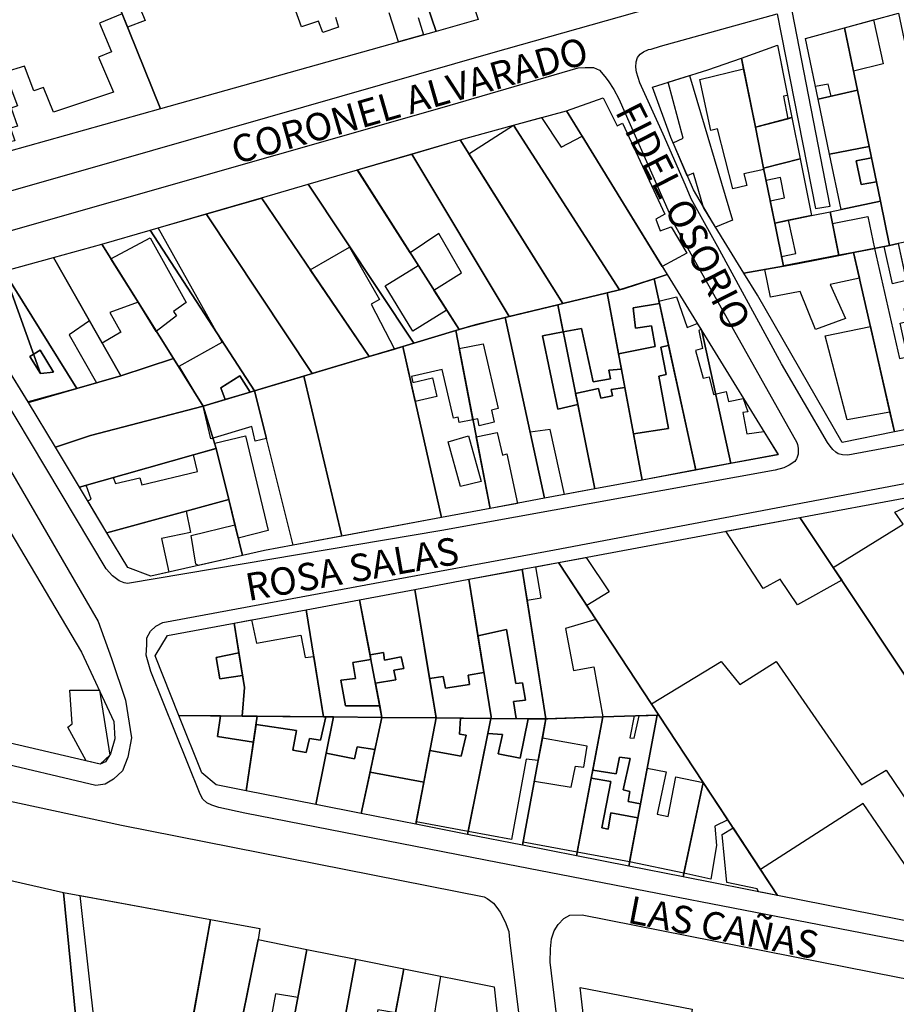
# Model space of a CAD drawing. Extents: x 343657 to 346778, y 6299495 to 6304106.
# Drawn here: x 344020 to 344179, y 6302329 to 6302508 of the extents above; entities that cross this region are included whole.
import ezdxf

# ---------------------------------------------------------------- set-up
doc = ezdxf.new("R2010")
doc.units = 0
doc.header["$MEASUREMENT"] = 0
for name, color, linetype in [('AREA_CONSTRUIDA_SHP', 137, 'CONTINUOUS'), ('MANZANAS', 3, 'CONTINUOUS'), ('PRED__COMER_2_SHP', 22, 'CONTINUOUS'), ('TEXTO', 2, 'CONTINUOUS')]:
    doc.layers.add(name, color=color, linetype=linetype)

msp = doc.modelspace()

# ---------------------------------------------------------------- linework, layer by layer
at = {"layer": 'AREA_CONSTRUIDA_SHP'}
for points in [[(344077.31, 6302508.58), (344077.89, 6302506.78), (344075.01, 6302505.84), (344074.23, 6302507.86), (344071.13, 6302506.83), (344065.56, 6302522.41)], [(344038.46, 6302509.24), (344034.3, 6302507.53), (344036.5, 6302502.3), (344034.15, 6302501.34), (344036.86, 6302494.97), (344025.97, 6302491.32), (344024.13, 6302495.78), (344022.37, 6302495.16), (344020.64, 6302499.7), (344017.1, 6302498.56), (344019.42, 6302492.43), (344018.22, 6302492.06), (344019.42, 6302488.75), (344018.1, 6302488.4), (344018.91, 6302486.09), (344017.21, 6302485.74), (344015.18, 6302492.01), (344011.47, 6302503.45), (344003.56, 6302501.2), (343989.73, 6302497.26), (343984.12, 6302495.66), (343965.63, 6302520.61)], [(344092.35, 6302508.56), (344093.36, 6302505.38), (344088.8, 6302504.1), (344088.8, 6302504.1), (344087.09, 6302509.39)], [(344183.36, 6302350.79), (344173.41, 6302365.38), (344154.71, 6302353.34), (344149.73, 6302360.91), (344148.75, 6302362.4), (344148.75, 6302362.4), (344144.28, 6302369.19), (344134.86, 6302383.5), (344147.54, 6302391.2), (344150.97, 6302387.04), (344157.58, 6302391.24), (344173.09, 6302368.74), (344177.61, 6302371.4), (344184.85, 6302360.72)]]:
    msp.add_lwpolyline(points, dxfattribs=at)
for points in [[(344037.27, 6302512.2), (344040.39, 6302513.43), (344042.67, 6302508.02), (344039.45, 6302506.81), (344038.46, 6302509.24), (344037.27, 6302512.2)], [(344170.04, 6302506.68), (344175.33, 6302508.1), (344177.09, 6302500.09), (344171.67, 6302498.77), (344170.04, 6302506.68)], [(344171.67, 6302498.77), (344172.38, 6302495.32), (344167.58, 6302494.22), (344167.07, 6302496.4), (344164.73, 6302495.95), (344162.9, 6302504.72), (344170.04, 6302506.68), (344171.67, 6302498.77)], [(344159.69, 6302490.11), (344153.79, 6302488.58), (344151.65, 6302499.21), (344151.25, 6302501.17), (344157.8, 6302503.5), (344159.65, 6302494.35), (344158.88, 6302494.21), (344159.69, 6302490.11)], [(344151.65, 6302499.21), (344153.79, 6302488.58), (344155.29, 6302481.13), (344155.34, 6302480.87), (344151.66, 6302480.07), (344152.25, 6302477.92), (344149.69, 6302477.33), (344146.89, 6302488.29), (344145.69, 6302487.99), (344143.67, 6302497.26), (344151.65, 6302499.21)], [(344146.5, 6302470.36), (344144.36, 6302473.95), (344142.5, 6302480.18), (344141.39, 6302479.69), (344138.81, 6302485.7), (344140.65, 6302486.58), (344137.92, 6302496.76), (344141.79, 6302497.96), (344149.64, 6302471.61), (344146.5, 6302470.36)], [(344167.58, 6302494.22), (344172.38, 6302495.32), (344173.19, 6302491.38), (344174.5, 6302485.04), (344167.29, 6302483.68), (344165.2, 6302493.68), (344167.58, 6302494.22)], [(344136.81, 6302463.18), (344122.22, 6302486.95), (344119.39, 6302491.57), (344126.07, 6302493.9), (344128.6, 6302488.84), (344129.6, 6302489.31), (344137.29, 6302472.71), (344135.68, 6302471.83), (344136.44, 6302469.69), (344138.47, 6302470.4), (344141.28, 6302465.64), (344136.81, 6302463.18)], [(344122.22, 6302486.95), (344136.81, 6302463.18), (344137.72, 6302461.7), (344135.33, 6302460.92), (344129.04, 6302458.93), (344109.76, 6302488.92), (344114.82, 6302490.31), (344118.44, 6302484.93), (344122.22, 6302486.95)], [(344159.69, 6302490.11), (344160.45, 6302490.31), (344161.94, 6302482.8), (344155.29, 6302481.13), (344153.79, 6302488.58), (344159.69, 6302490.11)], [(344109.76, 6302488.92), (344129.04, 6302458.93), (344126.81, 6302458.39), (344118.74, 6302456.43), (344101.61, 6302483.73), (344109.76, 6302488.92)], [(344101.61, 6302483.73), (344118.74, 6302456.43), (344117.78, 6302456.2), (344108.24, 6302453.88), (344099.83, 6302451.69), (344097.65, 6302455.12), (344095.25, 6302458.89), (344100.29, 6302462.03), (344096.12, 6302469.19), (344090.91, 6302465.7), (344081.29, 6302480.8), (344100.04, 6302486.24), (344101.61, 6302483.73)], [(344174.5, 6302485.04), (344174.92, 6302483), (344172.14, 6302482.42), (344173.03, 6302478.1), (344175.82, 6302478.62), (344176.55, 6302475.06), (344169.4, 6302473.56), (344167.29, 6302483.68), (344174.5, 6302485.04)], [(344155.29, 6302481.13), (344161.94, 6302482.8), (344163.99, 6302472.45), (344159.85, 6302471.6), (344157.31, 6302471.08), (344156.49, 6302475.18), (344159.12, 6302475.71), (344158.39, 6302479.41), (344155.74, 6302478.87), (344155.34, 6302480.87), (344155.29, 6302481.13)], [(344175.82, 6302478.62), (344173.03, 6302478.1), (344172.14, 6302482.42), (344174.92, 6302483), (344175.82, 6302478.62)], [(344072.72, 6302462.58), (344083.45, 6302446.77), (344062.54, 6302440.51), (344061.78, 6302440.29), (344059.86, 6302443.29), (344056.41, 6302441.08), (344057.22, 6302438.93), (344053.2, 6302437.73), (344048.83, 6302445), (344056.69, 6302449.38), (344044.99, 6302470.21), (344063.86, 6302475.65), (344072.72, 6302462.58)], [(344163.99, 6302472.45), (344167.39, 6302473.15), (344167.82, 6302471.05), (344169.01, 6302465.23), (344158.88, 6302463.28), (344158.53, 6302465.02), (344161.16, 6302465.55), (344159.85, 6302471.6), (344163.99, 6302472.45)], [(344175.49, 6302466.49), (344171.68, 6302465.74), (344169.01, 6302465.23), (344167.82, 6302471.05), (344174.28, 6302472.32), (344175.49, 6302466.49)], [(344041.36, 6302456.67), (344036.42, 6302464.57), (344043.57, 6302468.43), (344050.09, 6302456.65), (344047.82, 6302454.98), (344048.36, 6302454.18), (344044.67, 6302451.37), (344041.36, 6302456.67)], [(344036.42, 6302464.57), (344041.36, 6302456.67), (344036.24, 6302454.81), (344038.23, 6302451.24), (344034.84, 6302449.24), (344032.53, 6302453.3), (344025.97, 6302464.84), (344034.74, 6302467.26), (344036.42, 6302464.57)], [(344088.06, 6302448.15), (344083.45, 6302446.77), (344072.72, 6302462.58), (344079.87, 6302466.68), (344085.32, 6302457.19), (344083.79, 6302456.31), (344088.06, 6302448.15)], [(344175.49, 6302466.49), (344180.06, 6302446.4), (344181.52, 6302446.71), (344180.14, 6302452.87), (344181.36, 6302453.18), (344180.89, 6302455.53), (344182.33, 6302455.79), (344186.95, 6302434.64), (344179.1, 6302433.04), (344178.27, 6302436.68), (344174.73, 6302452.28), (344172.74, 6302461.06), (344171.68, 6302465.74), (344175.49, 6302466.49)], [(344178.21, 6302467.03), (344179.81, 6302467.35), (344181.16, 6302461.16), (344181.28, 6302460.63), (344178.76, 6302460.01), (344177.22, 6302466.83), (344178.21, 6302467.03)], [(344025.97, 6302464.84), (344032.53, 6302453.3), (344028.79, 6302450.76), (344033.76, 6302441.98), (344030.21, 6302440.99), (344016.89, 6302462.33), (344025.97, 6302464.84)], [(344171.68, 6302465.74), (344172.74, 6302461.06), (344167.42, 6302459.91), (344170.23, 6302453.71), (344164.75, 6302451.7), (344161.97, 6302458.62), (344156.53, 6302457.61), (344155.53, 6302462.64), (344158.88, 6302463.28), (344169.01, 6302465.23), (344171.68, 6302465.74)], [(344095.25, 6302458.89), (344097.65, 6302455.12), (344097.5, 6302455.15), (344091.42, 6302451.41), (344086.34, 6302459.64), (344092.4, 6302463.36), (344095.25, 6302458.89)], [(344016.89, 6302462.33), (344030.21, 6302440.99), (344021.35, 6302438.53), (344009.4, 6302457.83), (344010.69, 6302460.62), (344016.89, 6302462.33), (344023.57, 6302443.71), (344025.95, 6302443.94), (344023.51, 6302447.94), (344021.67, 6302446.82), (344023.57, 6302443.71)], [(344129.04, 6302458.93), (344135.33, 6302460.92), (344136.21, 6302456.87), (344136.31, 6302456.47), (344131.52, 6302455.64), (344131.95, 6302451.96), (344134.85, 6302452.38), (344135.55, 6302448.62), (344128.86, 6302447.3), (344126.81, 6302458.39), (344129.04, 6302458.93)], [(344118.74, 6302456.43), (344126.81, 6302458.39), (344128.86, 6302447.3), (344129.38, 6302444.5), (344127.09, 6302444.31), (344127.4, 6302442.73), (344124.25, 6302442.17), (344122.13, 6302451.9), (344118.77, 6302451.27), (344117.78, 6302456.2), (344118.74, 6302456.43)], [(344136.21, 6302456.87), (344139.41, 6302457.64), (344141.37, 6302452.1), (344143.2, 6302452.82), (344143.89, 6302451.69), (344143.48, 6302451.54), (344144.16, 6302448.27), (344142.87, 6302447.91), (344144.25, 6302442.84), (344145.35, 6302443.08), (344146.15, 6302439.89), (344148.47, 6302440.4), (344148.9, 6302438.61), (344151.54, 6302439.17), (344152.43, 6302436.72), (344151.51, 6302436.61), (344152.24, 6302432.72), (344155.34, 6302433.14), (344157.93, 6302428.94), (344142.94, 6302426.13), (344137.99, 6302448.77), (344136.31, 6302456.47), (344136.21, 6302456.87)], [(344108.24, 6302453.88), (344117.78, 6302456.2), (344118.77, 6302451.27), (344115.03, 6302450.57), (344117.8, 6302437.18), (344121.43, 6302438.02), (344124.52, 6302422.67), (344119, 6302421.63), (344116.39, 6302433.49), (344112.77, 6302433.02), (344108.24, 6302453.88)], [(344136.31, 6302456.47), (344137.99, 6302448.77), (344136.59, 6302448.47), (344137.54, 6302443.54), (344136.18, 6302443.2), (344137.96, 6302433.68), (344131.57, 6302432.71), (344130.01, 6302441.12), (344127.51, 6302440.75), (344127.78, 6302439.6), (344125.66, 6302439.23), (344125.21, 6302440.98), (344121.03, 6302440.04), (344121.43, 6302438.02), (344117.8, 6302437.18), (344115.03, 6302450.57), (344118.77, 6302451.27), (344122.13, 6302451.9), (344124.25, 6302442.17), (344127.4, 6302442.73), (344127.09, 6302444.31), (344129.38, 6302444.5), (344128.86, 6302447.3), (344135.55, 6302448.62), (344134.85, 6302452.38), (344131.95, 6302451.96), (344131.52, 6302455.64), (344136.31, 6302456.47)], [(344178.27, 6302436.68), (344170.48, 6302435.23), (344166.52, 6302450.55), (344174.73, 6302452.28), (344178.27, 6302436.68)], [(344099.84, 6302448.23), (344102.35, 6302435.27), (344099.83, 6302434.76), (344099.64, 6302435.73), (344098.79, 6302435.53), (344096.73, 6302444.42), (344091.17, 6302443.13), (344091.41, 6302442.08), (344094.98, 6302442.91), (344095.77, 6302439.48), (344091.84, 6302438.57), (344089.58, 6302448.61), (344099.21, 6302451.5), (344099.84, 6302448.23)], [(344089.58, 6302448.61), (344091.84, 6302438.57), (344096.59, 6302417.46), (344069.63, 6302412.43), (344064.73, 6302431.85), (344062.54, 6302440.51), (344083.45, 6302446.77), (344088.06, 6302448.15), (344089.58, 6302448.61)], [(344102.35, 6302435.27), (344099.84, 6302448.23), (344104.21, 6302449.07), (344106.93, 6302437.32), (344105.7, 6302437.04), (344106.22, 6302434.82), (344103.5, 6302434.19), (344103.21, 6302435.44), (344102.35, 6302435.27)], [(344137.99, 6302448.77), (344142.94, 6302426.13), (344133.14, 6302424.28), (344131.57, 6302432.71), (344137.96, 6302433.68), (344136.18, 6302443.2), (344137.54, 6302443.54), (344136.59, 6302448.47), (344137.99, 6302448.77)], [(344023.57, 6302443.71), (344021.67, 6302446.82), (344023.51, 6302447.94), (344025.95, 6302443.94), (344023.57, 6302443.71)], [(344061.78, 6302440.29), (344057.22, 6302438.93), (344056.41, 6302441.08), (344059.86, 6302443.29), (344061.78, 6302440.29)], [(344131.57, 6302432.71), (344133.14, 6302424.28), (344124.52, 6302422.67), (344121.43, 6302438.02), (344121.03, 6302440.04), (344125.21, 6302440.98), (344125.66, 6302439.23), (344127.78, 6302439.6), (344127.51, 6302440.75), (344130.01, 6302441.12), (344131.57, 6302432.71)], [(344061.78, 6302440.29), (344062.54, 6302440.51), (344064.73, 6302431.85), (344062.71, 6302431.37), (344062.1, 6302434.01), (344054.58, 6302431.79), (344053.2, 6302437.73), (344057.22, 6302438.93), (344061.78, 6302440.29)], [(344055.58, 6302430.03), (344055.35, 6302431.03), (344060.94, 6302432.34), (344065.02, 6302415.1), (344059.58, 6302413.7), (344058.99, 6302416.13), (344057.86, 6302420.75), (344055.58, 6302430.03)], [(344100.11, 6302423.1), (344097.82, 6302431.25), (344101.52, 6302432.36), (344103.84, 6302424.04), (344100.11, 6302423.1)], [(344105.48, 6302419.11), (344102.96, 6302432.15), (344106.74, 6302432.96), (344107.71, 6302428.84), (344108.53, 6302429.03), (344110.46, 6302420.04), (344105.48, 6302419.11)], [(344055.58, 6302430.03), (344057.86, 6302420.75), (344050.11, 6302418.63), (344035.67, 6302414.69), (344032.18, 6302420.51), (344032.8, 6302420.78), (344031.91, 6302423.36), (344036.83, 6302424.75), (344037.24, 6302423.64), (344041.66, 6302424.69), (344042.04, 6302423.39), (344052.18, 6302425.84), (344051.48, 6302428.88), (344055.58, 6302430.03)], [(344186.27, 6302414.31), (344208.37, 6302382.71), (344189.41, 6302376.19), (344169.52, 6302406.03), (344167.97, 6302408.34), (344180.68, 6302416.22), (344179.18, 6302418.41), (344182.38, 6302419.87), (344186.27, 6302414.31)], [(344035.67, 6302414.69), (344050.11, 6302418.63), (344050.92, 6302414.7), (344045.6, 6302413.63), (344046.93, 6302407.51), (344043.69, 6302406.77), (344039.48, 6302408.35), (344035.67, 6302414.69)], [(344059.58, 6302413.7), (344060.36, 6302410.54), (344052.36, 6302408.72), (344051.89, 6302408.98), (344051.01, 6302414.2), (344058.99, 6302416.13), (344059.58, 6302413.7)], [(344169.52, 6302406.03), (344161.46, 6302401.55), (344158.29, 6302406.22), (344155.22, 6302404.52), (344148.43, 6302414.95), (344161.89, 6302417.47), (344167.97, 6302408.34), (344169.52, 6302406.03)], [(344112.21, 6302402.38), (344114.78, 6302402.8), (344113.82, 6302408.48), (344117.92, 6302409.25), (344123.08, 6302401.4), (344124.74, 6302398.88), (344119.22, 6302397.25), (344120.67, 6302389.58), (344124.37, 6302390.23), (344126, 6302381.12), (344115.65, 6302380.77), (344112.21, 6302402.38)], [(344123.08, 6302401.4), (344117.92, 6302409.25), (344122.94, 6302410.19), (344127.18, 6302403.92), (344123.08, 6302401.4)], [(344101.59, 6302406.2), (344111.31, 6302408.01), (344112.21, 6302402.38), (344115.65, 6302380.77), (344112.41, 6302380.8), (344110.21, 6302380.82), (344109.71, 6302383.91), (344111.91, 6302384.19), (344111.36, 6302387.37), (344110.13, 6302387.23), (344108.44, 6302397.06), (344103.25, 6302395.93), (344101.59, 6302406.2)], [(344091.78, 6302404.37), (344101.59, 6302406.2), (344103.25, 6302395.93), (344104.33, 6302389.24), (344101.45, 6302388.72), (344101.74, 6302387.03), (344097.37, 6302386.35), (344096.93, 6302388.5), (344094.44, 6302388.15), (344091.78, 6302404.37)], [(344081.71, 6302402.48), (344091.78, 6302404.37), (344094.44, 6302388.15), (344095.62, 6302380.96), (344085.76, 6302381.05), (344085.37, 6302383.13), (344084.58, 6302387.29), (344088.29, 6302387.91), (344087.94, 6302389.64), (344089.74, 6302389.95), (344089.26, 6302392.06), (344086.22, 6302391.46), (344086.03, 6302392.84), (344083.61, 6302392.42), (344081.71, 6302402.48)], [(344083.61, 6302392.42), (344083.77, 6302391.58), (344080.48, 6302391.02), (344080.96, 6302388.16), (344078.29, 6302387.83), (344079.12, 6302383.14), (344085.37, 6302383.13), (344085.76, 6302381.05), (344076.94, 6302381.13), (344075.55, 6302381.15), (344075.15, 6302381.15), (344073.36, 6302392.13), (344071.97, 6302400.66), (344081.71, 6302402.48), (344083.61, 6302392.42)], [(344059.72, 6302392.79), (344055.57, 6302391.98), (344056.24, 6302388.04), (344060.39, 6302388.66), (344060.75, 6302386.48), (344060.3, 6302381.29), (344056.39, 6302381.33), (344048.79, 6302381.4), (344044.45, 6302392.26), (344046.69, 6302395.94), (344058.84, 6302398.21), (344059.72, 6302392.79)], [(344059.72, 6302392.79), (344058.84, 6302398.21), (344062, 6302398.8), (344062.9, 6302394.58), (344071.02, 6302396), (344071.79, 6302391.94), (344073.36, 6302392.13), (344075.15, 6302381.15), (344060.3, 6302381.29), (344060.75, 6302386.48), (344060.39, 6302388.66), (344059.72, 6302392.79)], [(344103.25, 6302395.93), (344108.44, 6302397.06), (344110.13, 6302387.23), (344111.36, 6302387.37), (344111.91, 6302384.19), (344109.71, 6302383.91), (344110.21, 6302380.82), (344112.41, 6302380.8), (344110.92, 6302373.64), (344106.96, 6302374.39), (344107.71, 6302377.93), (344105.03, 6302378.11), (344105.58, 6302380.87), (344100.09, 6302380.92), (344099.87, 6302377.96), (344101.12, 6302377.78), (344100.18, 6302373.98), (344094.48, 6302375.01), (344093.38, 6302369.26), (344083.62, 6302371.08), (344084.5, 6302375.17), (344081.28, 6302375.68), (344080.77, 6302373.52), (344075.61, 6302374.52), (344076.94, 6302381.13), (344085.76, 6302381.05), (344095.62, 6302380.96), (344094.44, 6302388.15), (344096.93, 6302388.5), (344097.37, 6302386.35), (344101.74, 6302387.03), (344101.45, 6302388.72), (344104.33, 6302389.24), (344103.25, 6302395.93)], [(344059.72, 6302392.79), (344060.39, 6302388.66), (344056.24, 6302388.04), (344055.57, 6302391.98), (344059.72, 6302392.79)], [(344085.37, 6302383.13), (344079.12, 6302383.14), (344078.29, 6302387.83), (344080.96, 6302388.16), (344080.48, 6302391.02), (344083.77, 6302391.58), (344083.61, 6302392.42), (344086.03, 6302392.84), (344086.22, 6302391.46), (344089.26, 6302392.06), (344089.74, 6302389.95), (344087.94, 6302389.64), (344088.29, 6302387.91), (344084.58, 6302387.29), (344085.37, 6302383.13)], [(344034.45, 6302372.53), (344031.88, 6302373.13), (344028.56, 6302379.26), (344029.36, 6302379.9), (344028.93, 6302385.98), (344034.3, 6302385.99), (344036.22, 6302374.18), (344034.45, 6302372.53)], [(344048.79, 6302381.4), (344056.39, 6302381.33), (344055.82, 6302377.57), (344062.36, 6302376.53), (344061.03, 6302367.68), (344055.58, 6302368.75), (344052.98, 6302370.92), (344048.79, 6302381.4)], [(344056.39, 6302381.33), (344060.3, 6302381.29), (344075.15, 6302381.15), (344075.55, 6302381.15), (344074.61, 6302376.9), (344072.56, 6302377.19), (344072, 6302374.66), (344069.52, 6302375.1), (344070.22, 6302378.64), (344062.85, 6302379.78), (344062.36, 6302376.53), (344055.82, 6302377.57), (344056.39, 6302381.33)], [(344075.55, 6302381.15), (344076.94, 6302381.13), (344075.61, 6302374.52), (344073.73, 6302365.17), (344061.03, 6302367.68), (344062.36, 6302376.53), (344062.85, 6302379.78), (344070.22, 6302378.64), (344069.52, 6302375.1), (344072, 6302374.66), (344072.56, 6302377.19), (344074.61, 6302376.9), (344075.55, 6302381.15)], [(344105.03, 6302378.11), (344101.49, 6302360.28), (344092, 6302362.02), (344093.38, 6302369.26), (344094.48, 6302375.01), (344100.18, 6302373.98), (344101.12, 6302377.78), (344099.87, 6302377.96), (344100.09, 6302380.92), (344105.58, 6302380.87), (344105.03, 6302378.11)], [(344115.65, 6302380.77), (344115, 6302377.27), (344114.24, 6302373.17), (344112.04, 6302373.44), (344109.37, 6302358.8), (344101.49, 6302360.28), (344105.03, 6302378.11), (344107.71, 6302377.93), (344106.96, 6302374.39), (344110.92, 6302373.64), (344112.41, 6302380.8), (344115.65, 6302380.77)], [(344126, 6302381.12), (344124.17, 6302371.45), (344123.89, 6302369.96), (344121.34, 6302356.48), (344111.49, 6302358.34), (344113.55, 6302369.44), (344120.26, 6302368.34), (344121, 6302372.14), (344122.55, 6302371.98), (344123.14, 6302375.82), (344115, 6302377.27), (344115.65, 6302380.77), (344126, 6302381.12)], [(344126, 6302381.12), (344131.74, 6302381.32), (344130.91, 6302377.35), (344131.73, 6302377.26), (344132.6, 6302381.35), (344135.92, 6302381.47), (344134.09, 6302371.8), (344132.86, 6302365.28), (344130.59, 6302365.7), (344130.95, 6302367.56), (344129.68, 6302367.86), (344131.01, 6302373.55), (344129.07, 6302373.82), (344128.41, 6302370.75), (344124.17, 6302371.45), (344126, 6302381.12)], [(344083.62, 6302371.08), (344082.01, 6302363.54), (344073.73, 6302365.17), (344075.61, 6302374.52), (344080.77, 6302373.52), (344081.28, 6302375.68), (344084.5, 6302375.17), (344083.62, 6302371.08)], [(344123.89, 6302369.96), (344124.17, 6302371.45), (344128.41, 6302370.75), (344129.07, 6302373.82), (344131.01, 6302373.55), (344129.68, 6302367.86), (344130.95, 6302367.56), (344130.59, 6302365.7), (344132.86, 6302365.28), (344132.38, 6302362.75), (344127.49, 6302363.65), (344126.99, 6302360.67), (344125.82, 6302360.92), (344127.46, 6302369.35), (344123.89, 6302369.96)], [(344134.09, 6302371.8), (344137.51, 6302371.15), (344135.88, 6302363.43), (344137.9, 6302362.99), (344139.33, 6302370.24), (344144.28, 6302369.19), (344140.76, 6302352.65), (344130.86, 6302354.73), (344132.38, 6302362.75), (344132.86, 6302365.28), (344134.09, 6302371.8)], [(344093.38, 6302369.26), (344092, 6302362.02), (344091.92, 6302361.59), (344082.01, 6302363.54), (344083.62, 6302371.08), (344093.38, 6302369.26)], [(344132.38, 6302362.75), (344130.86, 6302354.73), (344121.34, 6302356.48), (344123.89, 6302369.96), (344127.46, 6302369.35), (344125.82, 6302360.92), (344126.99, 6302360.67), (344127.49, 6302363.65), (344132.38, 6302362.75)], [(344148.75, 6302362.4), (344146.42, 6302361.2), (344146.73, 6302357.68), (344145.68, 6302351.59), (344140.76, 6302352.65), (344144.28, 6302369.19), (344148.75, 6302362.4)], [(344154.71, 6302353.34), (344157.83, 6302348.6), (344154.35, 6302349.29), (344154.1, 6302349.8), (344148.61, 6302350.95), (344147.71, 6302359.71), (344149.73, 6302360.91), (344154.71, 6302353.34)], [(344050.94, 6302324.07), (344033.65, 6302323.01), (344030.8, 6302348.57), (344054.56, 6302344.24), (344050.94, 6302324.07)], [(344054.56, 6302344.24), (344063.55, 6302342.6), (344063.2, 6302340.58), (344059.42, 6302321.72), (344059.26, 6302320.9), (344050.67, 6302322.55), (344050.94, 6302324.07), (344054.56, 6302344.24)], [(344063.2, 6302340.58), (344072.11, 6302338.79), (344070.46, 6302330.01), (344066.4, 6302330.71), (344065.63, 6302326.73), (344064.76, 6302326.9), (344063.7, 6302320.77), (344059.42, 6302321.72), (344063.2, 6302340.58)], [(344089.76, 6302335.25), (344088.22, 6302327.25), (344085, 6302327.78), (344083.49, 6302320.2), (344078.12, 6302321.28), (344081, 6302337.01), (344089.76, 6302335.25)], [(344089.76, 6302335.25), (344096.44, 6302333.91), (344094.55, 6302322.38), (344087.54, 6302323.75), (344088.22, 6302327.25), (344089.76, 6302335.25)]]:
    msp.add_lwpolyline(points, close=True, dxfattribs=at)
at = {"layer": 'MANZANAS'}
for points in [[(343945.29, 6302531.31), (343980.6, 6302481.4), (344009.3, 6302439.86), (344018.11, 6302426.04), (344034.1, 6302398.5), (344036.49, 6302391.77), (344039.06, 6302384.17), (344040.14, 6302377.35), (344039.47, 6302373.82), (344038.49, 6302371.31), (344036.87, 6302369.79), (344035.39, 6302368.85), (344033.64, 6302368.61), (343838.7, 6302414.81), (343836.53, 6302415.61), (343835.11, 6302417.28), (343834.23, 6302419.41), (343834.02, 6302422.57), (343831.52, 6302439.86), (343825.82, 6302472.17), (343820.08, 6302496.35), (343812.56, 6302521.22)], [(344134.12, 6302510.05), (344105.99, 6302502.14), (344030.42, 6302480.43), (344002.96, 6302472.61), (344000.53, 6302472.06), (343998.59, 6302472.03), (343997.43, 6302472.13), (343996.26, 6302472.62), (343995.15, 6302473.32), (343994.06, 6302474.28), (343954.73, 6302528.96)], [(344204.19, 6302435.07), (344170.6, 6302428.84), (344169.65, 6302428.86), (344168.85, 6302429.07), (344168.46, 6302429.37), (344167.88, 6302429.85), (344167.38, 6302430.45), (344166.92, 6302431.1), (344158.53, 6302445.43), (344146.92, 6302466.78), (344142.07, 6302475.5), (344141.06, 6302478), (344136.97, 6302487.3), (344132.77, 6302496.62), (344132.13, 6302498.6), (344132.03, 6302499.52), (344132.06, 6302500.45), (344132.31, 6302501.27), (344132.79, 6302501.89), (344133.43, 6302502.31), (344134.3, 6302502.69), (344134.79, 6302502.8), (344136.53, 6302503.32), (344157.74, 6302509.24)], [(344157.74, 6302509.24), (344164.72, 6302473.73), (344167.4, 6302474.17), (344160.49, 6302509.76)], [(344006.7, 6302466.46), (344096.73, 6302492.16), (344121.49, 6302499.36), (344122.77, 6302499.47), (344124.32, 6302499.45), (344125.4, 6302498.98), (344126.36, 6302497.82), (344126.98, 6302497.04), (344127.98, 6302495.44), (344128.89, 6302493.72), (344138.99, 6302470.91), (344161.34, 6302431.15), (344161.47, 6302430.74), (344161.57, 6302430.07), (344161.56, 6302428.97), (344161.35, 6302428.3), (344161.29, 6302428.12), (344160.95, 6302427.64), (344159.93, 6302426.99), (344158.98, 6302426.49), (344157.42, 6302426.1), (344096.69, 6302415.07), (344039.44, 6302405.42), (344039.44, 6302405.42), (344038.81, 6302405.53), (344037.9, 6302405.92), (344036.67, 6302406.82), (344035.55, 6302408.08), (344005.3, 6302458.66)], [(344181.09, 6302340.19), (344104.65, 6302355.06), (344060.77, 6302363.57), (344056.05, 6302364.65), (344054.78, 6302365.06), (344053.89, 6302365.49), (344053.17, 6302366.15), (344052.67, 6302367.04), (344043.67, 6302389.4), (344042.85, 6302392.38), (344042.96, 6302394.28), (344042.98, 6302395.56), (344043.59, 6302396.73), (344044.59, 6302397.66), (344045.87, 6302398.32), (344117.18, 6302411.57), (344205.99, 6302428.42)], [(343974.1, 6302375.27), (344038.35, 6302361.44), (344104.38, 6302348.38), (344104.95, 6302348.06), (344105.38, 6302347.77), (344106.08, 6302347.21), (344106.67, 6302346.44), (344107.29, 6302345.54), (344108.2, 6302343.82), (344108.9, 6302342.02), (344109.02, 6302340.54), (344112.38, 6302313.11)], [(344119.88, 6302307.9), (344116.42, 6302336.46), (344116.48, 6302338.89), (344116.65, 6302340.7), (344117.16, 6302342.14), (344117.89, 6302343.33), (344118.89, 6302344.42), (344120.02, 6302345.01), (344122.26, 6302345.09), (344179.71, 6302333.69), (344228.99, 6302324.28)]]:
    msp.add_lwpolyline(points, dxfattribs=at)
at = {"layer": 'PRED__COMER_2_SHP'}
for points in [[(344032.33, 6302565.55), (344047.29, 6302570.57), (344054.09, 6302551.48), (344067.29, 6302556.29), (344075.33, 6302559.21), (344077.29, 6302559.92), (344086.62, 6302532.51), (344095.63, 6302506.01), (344045.44, 6302491.92), (344025.29, 6302541.96), (344031.64, 6302544.47), (344038.78, 6302547.3), (344032.33, 6302565.55)], [(344025.29, 6302541.96), (344045.44, 6302491.92), (344017.73, 6302484.13), (344011.47, 6302503.45), (343984.12, 6302495.66), (343965.63, 6302520.61), (343973.94, 6302523.46), (344001.72, 6302532.99), (344008.61, 6302535.35), (344009.19, 6302535.58), (344016.72, 6302538.56), (344023.93, 6302541.42), (344025.29, 6302541.96)], [(344103.3, 6302508.17), (344095.63, 6302506.01), (344086.62, 6302532.51), (344094.29, 6302535.06), (344103.3, 6302508.17)], [(344179.84, 6302509.33), (344188.38, 6302469.03), (344188.26, 6302469.01), (344187.86, 6302468.94), (344179.81, 6302467.35), (344178.21, 6302467.03), (344176.56, 6302475.06), (344174.5, 6302485.04), (344172.38, 6302495.32), (344170.04, 6302506.68), (344179.84, 6302509.33)], [(344170.04, 6302506.68), (344172.38, 6302495.32), (344165.2, 6302493.68), (344162.89, 6302504.75), (344170.04, 6302506.68)], [(344160.45, 6302490.31), (344153.79, 6302488.58), (344151.25, 6302501.17), (344157.84, 6302503.51), (344160.45, 6302490.31)], [(344153.79, 6302488.58), (344155.29, 6302481.13), (344157.31, 6302471.08), (344158.89, 6302463.25), (344151.71, 6302461.95), (344145.95, 6302471.25), (344142.49, 6302477.13), (344138.4, 6302486.66), (344135.02, 6302495.86), (344145.15, 6302499), (344151.25, 6302501.17), (344153.79, 6302488.58)], [(344172.38, 6302495.32), (344174.5, 6302485.04), (344167.29, 6302483.68), (344165.2, 6302493.68), (344172.38, 6302495.32)], [(344109.76, 6302488.92), (344119.39, 6302491.57), (344137.71, 6302461.7), (344135.33, 6302460.92), (344129.74, 6302459.11), (344129.03, 6302458.94), (344109.76, 6302488.92)], [(344160.45, 6302490.31), (344161.94, 6302482.8), (344155.29, 6302481.13), (344153.79, 6302488.58), (344160.45, 6302490.31)], [(344100.04, 6302486.24), (344109.76, 6302488.92), (344129.03, 6302458.94), (344126.8, 6302458.4), (344118.72, 6302456.44), (344100.04, 6302486.24)], [(344091.21, 6302483.67), (344100.04, 6302486.24), (344118.72, 6302456.44), (344117.78, 6302456.21), (344108.97, 6302454.07), (344091.21, 6302483.67)], [(344174.5, 6302485.04), (344176.56, 6302475.06), (344169.4, 6302473.56), (344167.29, 6302483.68), (344174.5, 6302485.04)], [(344081.3, 6302480.79), (344091.21, 6302483.67), (344108.97, 6302454.07), (344108.24, 6302453.89), (344102.74, 6302452.56), (344099.83, 6302451.69), (344081.3, 6302480.79)], [(344161.94, 6302482.8), (344163.99, 6302472.45), (344157.31, 6302471.08), (344155.29, 6302481.13), (344161.94, 6302482.8)], [(344072.34, 6302478.18), (344081.3, 6302480.79), (344099.83, 6302451.69), (344099.21, 6302451.5), (344091.59, 6302449.22), (344072.34, 6302478.18)], [(344063.84, 6302475.71), (344072.34, 6302478.18), (344091.59, 6302449.22), (344089.58, 6302448.62), (344083.44, 6302446.78), (344063.84, 6302475.71)], [(344053.74, 6302472.78), (344063.84, 6302475.71), (344083.44, 6302446.78), (344073.09, 6302443.68), (344053.74, 6302472.78)], [(344169.4, 6302473.56), (344176.56, 6302475.06), (344178.21, 6302467.03), (344171.68, 6302465.74), (344169.01, 6302465.21), (344167.39, 6302473.15), (344169.4, 6302473.56)], [(344043.57, 6302469.83), (344053.74, 6302472.78), (344073.09, 6302443.68), (344071.54, 6302443.22), (344062.57, 6302440.53), (344043.57, 6302469.83)], [(344167.39, 6302473.15), (344169.01, 6302465.21), (344161.28, 6302463.68), (344158.89, 6302463.25), (344157.31, 6302471.08), (344163.99, 6302472.45), (344167.39, 6302473.15)], [(344034.74, 6302467.26), (344043.57, 6302469.83), (344062.57, 6302440.53), (344062.54, 6302440.52), (344053.22, 6302437.76), (344053.19, 6302437.75), (344047.78, 6302446.4), (344034.74, 6302467.26)], [(344025.97, 6302464.84), (344034.74, 6302467.26), (344047.78, 6302446.4), (344038.24, 6302443.27), (344038.23, 6302443.28), (344025.97, 6302464.84)], [(344179.81, 6302467.35), (344186.95, 6302434.64), (344179.1, 6302433.04), (344171.68, 6302465.74), (344178.21, 6302467.03), (344179.81, 6302467.35)], [(344016.89, 6302462.33), (344025.97, 6302464.84), (344038.23, 6302443.28), (344038.24, 6302443.26), (344030.22, 6302440.96), (344016.89, 6302462.33)], [(344171.68, 6302465.74), (344179.1, 6302433.04), (344169.61, 6302431.1), (344154.16, 6302457.98), (344151.71, 6302461.95), (344158.89, 6302463.25), (344161.28, 6302463.68), (344169.01, 6302465.21), (344171.68, 6302465.74)], [(344030.22, 6302440.96), (344021.41, 6302438.44), (344009.4, 6302457.83), (344010.69, 6302460.62), (344016.89, 6302462.33), (344030.22, 6302440.96)], [(344129.03, 6302458.94), (344129.74, 6302459.11), (344135.33, 6302460.92), (344142.95, 6302426.09), (344133.14, 6302424.27), (344126.8, 6302458.4), (344129.03, 6302458.94)], [(344135.33, 6302460.92), (344137.71, 6302461.7), (344144.01, 6302451.49), (344149.33, 6302427.28), (344142.95, 6302426.09), (344135.33, 6302460.92)], [(344118.72, 6302456.44), (344126.8, 6302458.4), (344133.14, 6302424.27), (344124.52, 6302422.66), (344117.78, 6302456.21), (344118.72, 6302456.44)], [(344108.24, 6302453.89), (344108.97, 6302454.07), (344117.78, 6302456.21), (344124.52, 6302422.66), (344115.39, 6302420.96), (344108.24, 6302453.89)], [(344099.83, 6302451.69), (344102.74, 6302452.56), (344108.24, 6302453.89), (344115.39, 6302420.96), (344105.48, 6302419.11), (344099.21, 6302451.5), (344099.83, 6302451.69)], [(344089.58, 6302448.62), (344091.59, 6302449.22), (344099.21, 6302451.5), (344105.48, 6302419.11), (344096.59, 6302417.46), (344089.58, 6302448.62)], [(344144.01, 6302451.49), (344157.96, 6302428.89), (344149.33, 6302427.28), (344144.01, 6302451.49)], [(344083.44, 6302446.78), (344089.58, 6302448.62), (344096.59, 6302417.46), (344078.49, 6302414.08), (344071.54, 6302443.22), (344073.09, 6302443.68), (344083.44, 6302446.78)], [(344047.78, 6302446.4), (344053.19, 6302437.75), (344032.72, 6302432.38), (344026.32, 6302430.26), (344021.41, 6302438.44), (344030.22, 6302440.96), (344038.24, 6302443.26), (344038.23, 6302443.28), (344038.24, 6302443.27), (344047.78, 6302446.4)], [(344078.49, 6302414.08), (344069.62, 6302412.43), (344064.41, 6302411.46), (344060.36, 6302410.54), (344057.86, 6302420.75), (344055.58, 6302430.03), (344055.54, 6302430.02), (344055.55, 6302430.04), (344053.22, 6302437.76), (344062.54, 6302440.52), (344062.57, 6302440.53), (344071.54, 6302443.22), (344078.49, 6302414.08)], [(344053.19, 6302437.75), (344053.22, 6302437.76), (344055.55, 6302430.04), (344055.54, 6302430.02), (344030.67, 6302423.01), (344026.32, 6302430.26), (344032.72, 6302432.38), (344053.19, 6302437.75)], [(344057.86, 6302420.75), (344035.67, 6302414.69), (344030.67, 6302423.01), (344055.54, 6302430.02), (344055.58, 6302430.03), (344057.86, 6302420.75)], [(344035.67, 6302414.69), (344057.86, 6302420.75), (344060.36, 6302410.54), (344043.68, 6302406.77), (344039.48, 6302408.35), (344035.67, 6302414.69)], [(344161.89, 6302417.47), (344181.5, 6302421.13), (344196.19, 6302400.13), (344208.37, 6302382.71), (344189.41, 6302376.19), (344161.89, 6302417.47)], [(344117.92, 6302409.25), (344161.89, 6302417.47), (344189.41, 6302376.19), (344215.36, 6302337.27), (344157.83, 6302348.6), (344144.28, 6302369.2), (344136.19, 6302381.48), (344117.92, 6302409.25)], [(344111.31, 6302408.02), (344117.92, 6302409.25), (344136.19, 6302381.48), (344135.92, 6302381.47), (344126, 6302381.12), (344115.99, 6302380.77), (344115.65, 6302380.77), (344111.31, 6302408.02)], [(344101.59, 6302406.2), (344111.31, 6302408.02), (344115.65, 6302380.77), (344105.58, 6302380.87), (344105.64, 6302381.17), (344101.59, 6302406.2)], [(344091.78, 6302404.37), (344101.59, 6302406.2), (344105.64, 6302381.17), (344105.58, 6302380.87), (344095.62, 6302380.96), (344091.78, 6302404.37)], [(344081.71, 6302402.48), (344091.78, 6302404.37), (344095.62, 6302380.96), (344085.76, 6302381.05), (344081.71, 6302402.48)], [(344071.97, 6302400.66), (344081.71, 6302402.48), (344085.76, 6302381.05), (344076.94, 6302381.14), (344075.15, 6302381.15), (344071.97, 6302400.66)], [(344058.84, 6302398.21), (344071.97, 6302400.66), (344075.15, 6302381.15), (344063.07, 6302381.27), (344060.3, 6302381.29), (344060.75, 6302386.48), (344058.84, 6302398.21)], [(344048.79, 6302381.4), (344044.45, 6302392.26), (344046.69, 6302395.94), (344058.84, 6302398.21), (344060.75, 6302386.48), (344060.3, 6302381.29), (344048.79, 6302381.4)], [(344060.3, 6302381.29), (344063.07, 6302381.27), (344061.03, 6302367.68), (344055.58, 6302368.75), (344052.98, 6302370.92), (344048.79, 6302381.4), (344060.3, 6302381.29)], [(344075.15, 6302381.15), (344076.94, 6302381.14), (344073.73, 6302365.17), (344061.03, 6302367.68), (344063.07, 6302381.27), (344075.15, 6302381.15)], [(344085.76, 6302381.05), (344082.01, 6302363.54), (344073.73, 6302365.17), (344076.94, 6302381.14), (344085.76, 6302381.05)], [(344095.62, 6302380.96), (344091.92, 6302361.59), (344082.01, 6302363.54), (344085.76, 6302381.05), (344095.62, 6302380.96)], [(344105.58, 6302380.87), (344101.38, 6302359.72), (344091.92, 6302361.59), (344095.62, 6302380.96), (344105.58, 6302380.87)], [(344115.65, 6302380.77), (344111.38, 6302357.75), (344101.38, 6302359.72), (344105.58, 6302380.87), (344115.65, 6302380.77)], [(344126, 6302381.12), (344121.22, 6302355.82), (344111.38, 6302357.75), (344115.65, 6302380.77), (344115.99, 6302380.77), (344126, 6302381.12)], [(344135.92, 6302381.47), (344130.71, 6302353.94), (344121.22, 6302355.82), (344126, 6302381.12), (344135.92, 6302381.47)], [(344136.19, 6302381.48), (344144.28, 6302369.2), (344140.62, 6302351.99), (344130.71, 6302353.94), (344135.92, 6302381.47), (344136.19, 6302381.48)], [(344144.28, 6302369.2), (344157.83, 6302348.6), (344140.62, 6302351.99), (344144.28, 6302369.2)], [(344054.56, 6302344.24), (344050.02, 6302318.94), (344030.38, 6302322.53), (344027.76, 6302349.12), (344054.56, 6302344.24)], [(344063.2, 6302340.58), (344058.56, 6302317.37), (344050.02, 6302318.94), (344054.56, 6302344.24), (344063.55, 6302342.6), (344063.2, 6302340.58)], [(344072.11, 6302338.79), (344067.77, 6302315.69), (344058.56, 6302317.37), (344063.2, 6302340.58), (344072.11, 6302338.79)], [(344081, 6302337.01), (344076.79, 6302314.04), (344067.77, 6302315.69), (344072.11, 6302338.79), (344081, 6302337.01)], [(344089.76, 6302335.25), (344085.36, 6302312.47), (344076.79, 6302314.04), (344081, 6302337.01), (344089.76, 6302335.25)], [(344085.36, 6302312.47), (344089.76, 6302335.25), (344106.19, 6302331.96), (344108.51, 6302310.75), (344108.36, 6302310.19), (344107.32, 6302309.02), (344106.02, 6302308.69), (344085.36, 6302312.47)], [(344142.26, 6302327.92), (344140.28, 6302315.51), (344123.4, 6302318.7), (344121.85, 6302331.83), (344142.26, 6302327.92)]]:
    msp.add_lwpolyline(points, close=True, dxfattribs=at)
for points in [[(344013.29, 6302422.87), (344031.06, 6302392.93), (344036.97, 6302380.28), (344037.11, 6302377.15), (344036.35, 6302374.39), (344035.44, 6302372.92), (344034.45, 6302372.53), (343995.43, 6302381.62)], [(344016.59, 6302351.71), (344027.76, 6302349.12), (344027.76, 6302349.12), (344030.38, 6302322.53)]]:
    msp.add_lwpolyline(points, dxfattribs=at)

# ---------------------------------------------------------------- texts
at = {"layer": 'TEXTO'}
for s, rotation, p in [('CORONEL ALVARADO', 16, (344059.22, 6302481.79)), ('FIDEL OSORIO', 297, (344128.16, 6302491.4)), ('ROSA SALAS', 10, (344061.42, 6302402.24)), ('LAS CAÑAS', 349, (344130.3, 6302343.67))]:
    msp.add_text(s, height=5, rotation=rotation, dxfattribs=at).set_placement(p)

doc.saveas('drawing.dxf')
